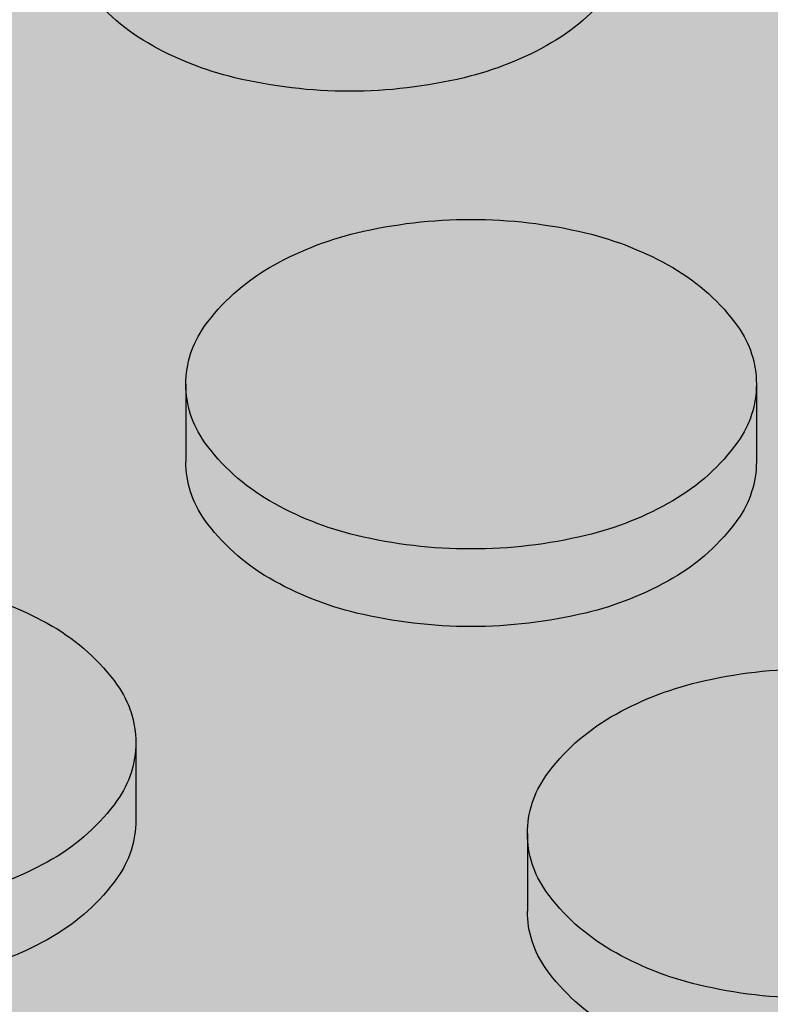
# Model space of a CAD drawing. Units: millimetres. Extents: x 0 to 13.7, y -11.8 to 5.4.
# Drawn here: x 4.3 to 4.4, y -9.3 to -9.2 of the extents above; entities that cross this region are included whole.
import ezdxf

# ---------------------------------------------------------------- set-up
doc = ezdxf.new("R2010")
doc.units = ezdxf.units.MM
doc.header["$MEASUREMENT"] = 0
doc.layers.add('Cotas', color=3, linetype='Continuous')

# ---------------------------------------------------------------- blocks, each defined once
blk = doc.blocks.new('boton2')
at = {"true_color": 0xadadad}
h = blk.add_hatch(color=253, dxfattribs=at)
h.dxf.hatch_style = 1
h.paths.add_polyline_path([(0.02199139510321402, 0.01522273214459346, 0.156851219690156), (0.02351688947965158, 0.01996596493927427, 0.1568512196856791), (0.02199139510321402, 0.02470919773418245, 0.1066170543510337), (0.01662895202480286, 0.02956669486593455, 0.07234108413651717), (0.009442681656310015, 0.03243005385706965, 0.0587518674972296), (-1.364242052659392e-12, 0.03354344741160276, 0.05875186751088256), (-0.00944268166040274, 0.0324300538566149, 0.07234108410634704), (-0.01662895202662185, 0.0295666948663893, 0.1066170543462164), (-0.02199139510548775, 0.02470919773531932, 0.1568512197281599), (-0.02351688948192532, 0.01996596493927427, 0.156851219732606), (-0.02199139510503301, 0.0152227321434566, 0.1066170543090607), (-0.01662895202889558, 0.01036523501375086, 0.07234108411402672), (-0.00944268166222173, 0.007501876022615761, 0.05875186752023033), (-1.364242052659392e-12, 0.006388482466718415, 0.05875186750684502), (0.009442681657674257, 0.00750187602193364, 0.0723410841441908), (0.01662895202707659, 0.01036523501420561, 0.106617054313587)])
h = blk.add_hatch(color=256)
h.dxf.hatch_style = 1
h.set_gradient(color1=(173, 173, 173), color2=(110, 110, 110), tint=1)
edge = h.paths.add_edge_path()
edge.add_arc((0.008049589978782024, 0.0188366435017997), 0.01715872408854566, 299.9999999874526, 324.3428701781842)
edge.add_arc((0.01538005501424777, 0.01357748247210111), 0.008136834465293724, 324.3428701815808, 360.0000000016011)
edge.add_line((0.02351688947965158, 0.01357748247232848), (0.02351688947965158, 0.01717003319913601))
edge.add_line((0.02351688947965158, 0.01717003319913601), (0.02351688947965158, 0.01996596493927427))
edge.add_arc((0.01538005501561202, 0.01996596493881952), 0.008136834464039566, -35.65712983295589, 3.2022171581047587e-09, ccw=False)
edge.add_arc((0.008049589979236771, 0.02522512596874549), 0.01715872408800819, 300.00000001477054, 324.3428701724442, ccw=False)
edge.add_arc((0.003192259744992043, 0.03363826872032405), 0.02687338455367235, 283.4494755193423, 300.00000001292096, ccw=False)
edge.add_arc((-1.364242052659392e-12, 0.04698683230321876), 0.04059834983652586, 270, 283.44947551958774, ccw=False)
edge.add_arc((-4.547473508864641e-13, 0.04698683230208189), 0.04059834983536348, 256.5505244760701, 269.9999999987164, ccw=False)
edge.add_arc((-0.003192259747720527, 0.03363826872146092), 0.02687338455456482, 239.99999999045508, 256.55052447711137, ccw=False)
edge.add_arc((-0.008049589981965255, 0.02522512596851811), 0.0171587240877602, 215.6571298317938, 239.9999999882392, ccw=False)
edge.add_arc((-0.01538005501697626, 0.01996596493881952), 0.008136834465008652, 179.9999999983989, 215.6571298375937, ccw=False)
edge.add_line((-0.02351688948192532, 0.0199659649390469), (-0.02351688948192532, 0.01357748247232848))
edge.add_arc((-0.01538005501652151, 0.01357748247187374), 0.008136834465403808, 179.9999999967979, 215.6571298241885)
edge.add_arc((-0.008049589980601013, 0.01883664350157233), 0.01715872408885158, 215.6571298236665, 240.0000000133066)
edge.add_arc((-0.003192259750903759, 0.027249786255652), 0.02687338455448608, 240.0000000160692, 256.5505244621777)
edge.add_arc((-4.547473508864641e-13, 0.04059834983399924), 0.04059834983395894, 256.5505244610695, 269.9999999987164)
edge.add_arc((-2.273736754432321e-12, 0.04059834983740984), 0.04059834983740984, 270.0000000012836, 283.4494755357892)
edge.add_arc((0.003192259747720527, 0.02724978625292351), 0.02687338455218047, 283.4494755370639, 299.9999999900855)

msp = doc.modelspace()

# ---------------------------------------------------------------- hatches: boundary and pattern name
h = msp.add_hatch(color=253)
h.dxf.hatch_style = 1
h.paths.add_polyline_path([(4.546697428880286, -9.202195329494977, -0.1568512196577244), (4.548222923256269, -9.197452096700978, -0.1066170544083488), (4.553585366337408, -9.192594599566952, -0.07234108405230978), (4.560771636697716, -9.189731240578773, -0.03139827330266395), (4.565790357970961, -9.188859604040523), (4.50439195704859, -9.153411220739805), (4.50439195704859, -9.157003771467295, -0.1568512196608187), (4.502866462672607, -9.161747004261294, -0.1066170544473988), (4.497504019589194, -9.166604501396684, -0.07234108398545307), (4.490317749235707, -9.169467860381907, -0.058751867560492), (4.480875067568029, -9.170581253939169, -0.0587518675576882), (4.47143238590035, -9.169467860381907, -0.07234108400817821), (4.46424611554459, -9.166604501395774, -0.1066170544084604), (4.458883672462996, -9.161747004261976, -0.1568512196814075), (4.457358178086558, -9.157003771467295), (4.457358178086558, -9.150615289000122, -0.1568512196815078), (4.458883672462996, -9.145872056205441, -0.1066170543508117), (4.464246115541407, -9.141014559073689, -0.0723410841228516), (4.471432385908535, -9.138151200082781, -0.0313982732711131), (4.476451107177233, -9.137279563545896), (4.418968867682104, -9.10409217709978), (4.105989327803506, -9.284790998699442), (4.47519732064449, -9.497953332752992), (4.79064117322843, -9.318677282757086), (4.772409709428864, -9.308151342224598), (4.772409709428864, -9.311743892951405, -0.156851219652227), (4.770884215053336, -9.316487125744949, -0.1066170544578404), (4.765521771969013, -9.321344622881021, -0.07234108396585134), (4.758335501617346, -9.32420798186579, -0.05875186757215681), (4.748892819947848, -9.325321375423734, -0.05875186758554332), (4.739450138276986, -9.324207981865335, -0.07234108393568725), (4.732263867927593, -9.321344622881703, -0.1066170544534415), (4.72690142484327, -9.316487125745859, -0.1568512196905634), (4.725375930467287, -9.311743892951405), (4.725375930467287, -9.30535541048355, -0.1568512197015804), (4.726901424843724, -9.300612177688414, -0.1066170543462177), (4.73226386792259, -9.295754680557344, -0.07234108410634402), (4.739450138288809, -9.292891321567119, -0.03139827327709659), (4.744468859557507, -9.292019685030006), (4.683070458635591, -9.25657130172997), (4.683070458635591, -9.260163852456778, -0.1568512196841298), (4.681544964259608, -9.264907085251004, -0.1066170543436889), (4.676182521180742, -9.269764582382983, -0.07234108410740457), (4.668996250815887, -9.272627941373209, -0.05875186752023019), (4.65955356915412, -9.273741334929106, -0.05875186754705426), (4.65011088748917, -9.2726279413723, -0.07234108402851501), (4.642924617130681, -9.26976458238503, -0.1066170543936446), (4.637562174049542, -9.264907085251686, -0.1568512196836761), (4.636036679673559, -9.26016385245746), (4.636036679673559, -9.253775369988695, -0.1568512196724323), (4.637562174049542, -9.249032137194924, -0.1066170544530837), (4.642924617133865, -9.244174640059079, -0.07234108395310952), (4.650110887485077, -9.241311281074992, -0.03139827334280079), (4.655129608764234, -9.240439644535378), (4.593731207841408, -9.204991261235115), (4.593731207841408, -9.208583811962605, -0.1568512197160241), (4.592205713464516, -9.213327044758422, -0.1066170543406868), (4.586843270386105, -9.218184541889038, -0.072341084067014), (4.579657000023978, -9.221047900877899, -0.05875186753544161), (4.570214318360847, -9.222161294434024, -0.05875186753538892), (4.560771636697716, -9.221047900877899, -0.07234108404811616), (4.553585366337408, -9.218184541889947, -0.1066170543998314), (4.548222923256724, -9.213327044756603, -0.156851219675425), (4.546697428880286, -9.208583811961923)])
h.paths.add_polyline_path([(4.42027749264718, -9.199002151775154, -0.07234108399668684), (4.41309122229142, -9.196138792790158, -0.1066170545242647), (4.407728779204824, -9.191281295651358, -0.1568512196088759), (4.406203284829751, -9.186538062858268), (4.406203284829751, -9.180149580393142, -0.1568512196316696), (4.407728779205279, -9.17540634759937, -0.1066170544234125), (4.413091222286418, -9.170548850464662, -0.07234108409398973), (4.420277492651273, -9.167685491475119, -0.05875186750913595), (4.429720174310312, -9.166572097919904, -0.05875186746860557), (4.439162855964348, -9.167685491473527, -0.07234108424034107), (4.44634912634239, -9.17054885046921, -0.1066170542605763), (4.451711569415799, -9.175406347597779, -0.1568512196931281), (4.453237063792237, -9.180149580392914), (4.453237063792237, -9.186538062858268, -0.1568512196705119), (4.451711569416254, -9.19128129565295, -0.1066170543610084), (4.446349126336933, -9.19613879278561, -0.07234108408733031), (4.439162855974352, -9.199002151775382, -0.05875186753186828), (4.429720174310312, -9.200115545331734, -0.05875186753532542)], flags=16)
h.paths.add_polyline_path([(4.402082170534975, -9.209683871784797), (4.402082170534975, -9.216072354250606, -0.1568512196407464), (4.400556676159447, -9.220815587044605, -0.1066170544328945), (4.395194233076943, -9.225673084179768, -0.0723410840302127), (4.388007962719364, -9.22853644316681, -0.05875186754530729), (4.378565281053959, -9.229649836723844, -0.05875186756938046), (4.369122599384916, -9.2285364431659, -0.07234108395548605), (4.361936329033703, -9.225673084181814, -0.106617054502663), (4.356573885948016, -9.220815587043923, -0.1568512196202227), (4.355048391572943, -9.216072354250606), (4.355048391572943, -9.209683871785252, -0.1568512196348976), (4.356573885948471, -9.20494063899148, -0.1066170544775206), (4.361936329032794, -9.200083141854954, -0.07234108394793584), (4.369122599383097, -9.19721978287064, -0.05875186758161683), (4.378565281053959, -9.196106389312014, -0.05875186755727595), (4.388007962721638, -9.19721978286973, -0.07234108402266898), (4.395194233078307, -9.200083141857, -0.1066170544081715), (4.400556676158992, -9.204940638990799, -0.1568512196409476)], flags=16)
h.paths.add_polyline_path([(4.435889079736732, -9.212421979067791, -0.1066170544863956), (4.44125152282151, -9.207564481930355, -0.07234108402297929), (4.448437793179544, -9.204701122943995, -0.05875186753320884), (4.457880474842675, -9.20358772938787, -0.05875186750886807), (4.467323156502623, -9.204701122943085, -0.07234108413517042), (4.474509426870661, -9.207564481934448, -0.1066170543189656), (4.479871869947708, -9.212421979065063, -0.1568512196986261), (4.481397364324145, -9.217165211859971), (4.481397364324145, -9.223553694327371, -0.156851219701931), (4.479871869947708, -9.228296927122507, -0.1066170543539111), (4.474509426868387, -9.23315442425426, -0.0723410840529082), (4.467323156508535, -9.236017783242438, -0.05875186754705361), (4.457880474842675, -9.237131176799245, -0.05875186757112701), (4.448437793173632, -9.236017783241529, -0.07234108394072242), (4.441251522823784, -9.233154424258352, -0.1066170545217614), (4.435889079736732, -9.228296927119779, -0.1568512196202228), (4.434363585361659, -9.223553694326462), (4.434363585361659, -9.217165211860653, -0.1568512196170954)], flags=16)
h.paths.add_polyline_path([(4.416168263248998, -9.234235414336105, -0.07234108407717978), (4.423354533612034, -9.237098773325421, -0.1066170543589721), (4.428716976691355, -9.241956270457855, -0.1568512196840514), (4.430242471067338, -9.246699503252081), (4.430242471067338, -9.253087985719255, -0.1568512197246238), (4.428716976690446, -9.257831218515072, -0.1066170542686341), (4.423354533615672, -9.262688715643186, -0.07234108412318656), (4.416168263248998, -9.265552074635231, -0.0587518675319221), (4.406725581585867, -9.266665468191583, -0.05875186755874631), (4.397282899919553, -9.265552074634094, -0.07234108402556673), (4.390096629561064, -9.262688715646142, -0.1066170543775378), (4.384734186481744, -9.257831218513935, -0.1568512196835437), (4.383208692105306, -9.253087985719255), (4.383208692105306, -9.246699503252081, -0.1568512196431496), (4.384734186480834, -9.241956270458765, -0.1066170544674546), (4.390096629565157, -9.237098773322465, -0.072341083979556), (4.397282899919098, -9.234235414337014, -0.05875186756106381), (4.406725581585867, -9.233122020779753, -0.058751867533973)], flags=16)
h.paths.add_polyline_path([(4.385170176071476, -9.18157438376145, -0.07234108401190088), (4.377983905714807, -9.18443774274781, -0.05875186754710703), (4.368541224049856, -9.185551136304618, -0.05875186754705409), (4.359098542384906, -9.18443774274781, -0.07234108404919139), (4.351912272024599, -9.181574383759404, -0.1066170543805106), (4.346549828944823, -9.176716886626515, -0.1568512196759087), (4.345024334568386, -9.171973653831607), (4.345024334568386, -9.165585171366253, -0.1568512196614347), (4.346549828944369, -9.1608419385718, -0.1066170544049418), (4.351912272025508, -9.155984441437774, -0.07234108405627425), (4.359098542386725, -9.153121082449367, -0.05875186753595976), (4.368541224049856, -9.152007688893242, -0.05875186753574576), (4.377983905712988, -9.153121082449367, -0.07234108401898869), (4.385170176070567, -9.155984441435727, -0.1066170544834331), (4.390532619155344, -9.160841938572936, -0.1568512196201134), (4.392058113530418, -9.165585171366025), (4.392058113530418, -9.171973653831607, -0.1568512196347641), (4.390532619154889, -9.176716886625378, -0.1066170544585818)], flags=16)
h.paths.add_polyline_path([(4.419696117306664, -9.156016844912507, -0.05875186754430315), (4.410253435641714, -9.154903451355928, -0.07234108402428707), (4.40306716528368, -9.152040092368885, -0.1066170544214329), (4.397704722201631, -9.147182595234405, -0.1568512196823122), (4.396179227825648, -9.142439362439497), (4.396179227825648, -9.136050879973006, -0.1568512196755262), (4.397704722202086, -9.131307647178325, -0.1066170544185727), (4.40306716528368, -9.126450150044299, -0.07234108398431972), (4.410253435637621, -9.12358679105862, -0.05875186756995171), (4.419696117306664, -9.122473397500677, -0.05875186757248838), (4.429138798975707, -9.12358679105862, -0.07234108396160047), (4.436325069327374, -9.12645015004339, -0.1066170544777434), (4.441687512411697, -9.131307647179916, -0.1568512196346872), (4.443213006787225, -9.136050879973688), (4.443213006787225, -9.14243936243927, -0.1568512196234172), (4.441687512412152, -9.147182595232813, -0.1066170544801839), (4.436325069327374, -9.152040092369795, -0.07234108400156207), (4.429138798971614, -9.1549034513557, -0.0587518675471072)], flags=16)
h.paths.add_polyline_path([(4.45127557982061, -9.251663182352992, -0.07234108409150697), (4.458461850184555, -9.248799823362994, -0.05875186753143578), (4.467904531848141, -9.247686429806869, -0.05875186754741106), (4.477347213513092, -9.248799823363676, -0.07234108400133381), (4.484533483868852, -9.251663182349581, -0.1066170544866201), (4.489895926953629, -9.256520679487018, -0.1568512196168857), (4.491421421328702, -9.26126391227988), (4.491421421328702, -9.267652394745461, -0.1568512195991595), (4.489895926954084, -9.272395627537641, -0.1066170545145301), (4.484533483867942, -9.277253124676214, -0.07234108400887854), (4.477347213511273, -9.28011648366212, -0.05875186753544143), (4.467904531848141, -9.281229877218244, -0.05875186751919892), (4.458461850186829, -9.280116483662802, -0.07234108409905916), (4.451275579821974, -9.277253124672804, -0.1066170543226642), (4.445913136744018, -9.272395627542416, -0.1568512197757787), (4.444387642367126, -9.267652394745916), (4.444387642367126, -9.261263912277833, -0.1568512197389811), (4.445913136744473, -9.256520679482016, -0.1066170542943376)], flags=16)
h.paths.add_polyline_path([(4.485518478618467, -9.194019402934124), (4.485518478618467, -9.187630920468543, -0.156851219623077), (4.48704397299354, -9.182887687675453, -0.106617054475928), (4.492406416078317, -9.178030190538244, -0.07234108400296813), (4.499592686433623, -9.175166831552339, -0.05875186755034922), (4.509035368099028, -9.174053437995532, -0.05875186752050671), (4.518478049761249, -9.17516683155143, -0.07234108410475691), (4.525664320125649, -9.178030190541428, -0.1066170543674446), (4.53102676320497, -9.182887687674544, -0.156851219663979), (4.532552257580953, -9.187630920468315), (4.532552257580953, -9.194019402934124, -0.1568512197045515), (4.531026763204061, -9.198762635729715, -0.1066170542389107), (4.525664320132016, -9.203620132857147, -0.07234108426856196), (4.518478049751245, -9.206483491853966, -0.05875186745663643), (4.509035368099028, -9.207596885406907, -0.05875186748621169), (4.499592686443627, -9.206483491852829, -0.07234108416677854), (4.492406416071951, -9.20362013286033, -0.1066170543478148), (4.487043972994449, -9.198762635728578, -0.15685121966347)], flags=16)
h.paths.add_polyline_path([(4.416749638591334, -9.27722072119898, -0.05875186753672324), (4.426192320254465, -9.278334114755332, -0.07234108404589674), (4.433378590614318, -9.281197473743283, -0.1066170544322668), (4.438741033696367, -9.286054970878446, -0.1568512196374413), (4.440266528071895, -9.29079820367199), (4.440266528071895, -9.297186686137572, -0.1568512196553199), (4.438741033695912, -9.301929918932025, -0.1066170543851305), (4.433378590616591, -9.306787416065141, -0.07234108408888107), (4.426192320252646, -9.309650775054912, -0.0587518675230078), (4.416749638591334, -9.31076416861081, -0.05875186749332563), (4.40730695693366, -9.309650775056049, -0.07234108420905841), (4.4001206865588, -9.306787416061049, -0.1066170542176744), (4.394758243486756, -9.301929918934526, -0.1568512197370931), (4.393232749109409, -9.297186686138254), (4.393232749109409, -9.290798203671308, -0.1568512197193921), (4.394758243486301, -9.286054970875718, -0.1066170542643891), (4.400120686561074, -9.281197473747149, -0.07234108416606881), (4.407306956931386, -9.278334114754195, -0.05875186750730893)], flags=16)
h.paths.add_polyline_path([(4.350927277278167, -9.23921816317577), (4.350927277278167, -9.245606645644308, -0.1568512197187758), (4.349401782901275, -9.250349878439671, -0.1066170543334064), (4.344039339822864, -9.255207375570286, -0.07234108403767425), (4.336853069464375, -9.258070734558466, -0.05875186755874568), (4.327410387797151, -9.259184128115955, -0.05875186757213119), (4.317967706128108, -9.25807073455801, -0.07234108397005228), (4.310781435775532, -9.255207375572787, -0.1066170544469021), (4.305418992692118, -9.250349878437625, -0.1568512196576232), (4.30389349831659, -9.245606645643626), (4.30389349831659, -9.239218163176453, -0.1568512196755257), (4.305418992693028, -9.234474930381772, -0.106617054437671), (4.310781435775986, -9.229617433247064, -0.07234108394773918), (4.317967706125835, -9.22675407426275, -0.05875186758611399), (4.327410387797151, -9.225640680704352, -0.05875186757246147), (4.336853069466649, -9.226754074262296, -0.07234108401536718), (4.344039339822864, -9.229617433249565, -0.1066170543245939), (4.34940178290082, -9.234474930379498, -0.1568512197364992)], flags=16)
h.paths.add_polyline_path([(4.377562083433638, -9.271490561849284, -0.1568512196867966), (4.379087577810076, -9.276233794643737), (4.379087577810076, -9.282622277111592, -0.156851219705107), (4.377562083433638, -9.2873655099065, -0.106617054424579), (4.372199640350679, -9.292223007040981, -0.07234108396626664), (4.365013369998103, -9.295086366025977, -0.05875186757395868), (4.355570688329514, -9.296199759583693, -0.05875186756046585), (4.34612800666229, -9.295086366026432, -0.07234108399609808), (4.33894173630744, -9.292223007040526, -0.1066170544095555), (4.333579293225391, -9.2873655099065, -0.1568512196869057), (4.332053798848953, -9.282622277112047), (4.332053798848953, -9.276233794643737, -0.1568512196870063), (4.333579293225391, -9.271490561849284, -0.1066170544091997), (4.33894173630744, -9.266633064715485, -0.07234108397821008), (4.346128006660471, -9.263769705729807, -0.05875186757270215), (4.355570688329514, -9.262656312171863, -0.05875186758592726), (4.365013369999922, -9.263769705730262, -0.07234108394838566), (4.372199640350679, -9.266633064714803, -0.1066170544246421)], flags=16)
h.paths.add_polyline_path([(4.34090322027361, -9.201507945224172, -0.156851219683199), (4.339377725897172, -9.20625117801908, -0.1066170543996341), (4.334015282816488, -9.211108675152424, -0.07234108403062961), (4.326829012457999, -9.213972034139921, -0.05875186754710755), (4.317386330793049, -9.215085427696728, -0.05875186753361516), (4.307943649129918, -9.213972034140376, -0.07234108407918849), (4.300757378766882, -9.21110867515106, -0.106617054345478), (4.295394935688471, -9.206251178019762, -0.1568512196959816), (4.293869441312033, -9.2015079452244), (4.293869441312033, -9.195119462757454, -0.1568512196523594), (4.295394935687561, -9.19037622996391, -0.1066170544576788), (4.300757378771884, -9.185518732827838, -0.07234108398310576), (4.30794364912537, -9.182655373842614, -0.05875186756100988), (4.317386330793049, -9.181541980285353, -0.05875186757423501), (4.326829012462092, -9.182655373843069, -0.07234108393455164), (4.334015282811485, -9.185518732826246, -0.1066170545122557), (4.339377725898537, -9.190376229964592, -0.1568512196315936), (4.34090322027361, -9.195119462757454)], flags=16)
h.paths.add_polyline_path([(4.497068029998097, -9.226986388095817, -0.1066170545671003), (4.502430473086967, -9.22212889095497, -0.07234108391807147), (4.509616743435451, -9.219265531972475, -0.05875186757447525), (4.519059425104039, -9.218152138414759, -0.05875186754738446), (4.528502106769444, -9.219265531971566, -0.0723410840156951), (4.535688377126114, -9.222128890957926, -0.1066170544189921), (4.541050820208618, -9.226986388092634, -0.1568512196722216), (4.542576314584601, -9.231729620886405), (4.542576314584601, -9.238118103354715, -0.156851219727368), (4.541050820207253, -9.24286133615076, -0.1066170542656711), (4.53568837713339, -9.24771883327842, -0.07234108415452947), (4.528502106763078, -9.250582192271374, -0.05875186750684481), (4.519059425104039, -9.251695585826589, -0.05875186753366897), (4.509616743441818, -9.250582192270237, -0.07234108405691025), (4.502430473080146, -9.247718833281603, -0.1066170544142003), (4.497068029999006, -9.242861336147577, -0.1568512196461429), (4.495542535623478, -9.23811810335335), (4.495542535623478, -9.231729620887997, -0.1568512195911759)], flags=16)
h.paths.add_polyline_path([(4.479435880352518, -9.288678813821413, -0.07234108415465663), (4.486622150721921, -9.285815454829368, -0.05875186749564345), (4.49606483238005, -9.284702061274835, -0.05875186753574572), (4.505507514043181, -9.28581545483096, -0.07234108404610862), (4.512693784403488, -9.288678813818684, -0.1066170543966985), (4.518056227484628, -9.293536310952256, -0.1568512196803413), (4.519581721860611, -9.298279543746254), (4.519581721860611, -9.304668026214564, -0.1568512196982192), (4.518056227484173, -9.309411259009472, -0.1066170543877604), (4.512693784403034, -9.314268756142134, -0.07234108397129295), (4.505507514050912, -9.317132115127812, -0.05875186758384986), (4.49606483238005, -9.318245508686438, -0.05875186754348), (4.48662215071419, -9.317132115129404, -0.07234108407984671), (4.479435880352518, -9.314268756139633, -0.1066170543427908), (4.474073437274107, -9.309411259007653, -0.1568512196786629), (4.472547942898125, -9.3046680262132), (4.472547942898125, -9.298279543747618, -0.1568512196609614), (4.474073437273653, -9.293536310953847, -0.1066170543513089)], flags=16)
h.paths.add_polyline_path([(4.444909939122788, -9.314236352666946, -0.05875186750889515), (4.454352620782281, -9.31534974622216, -0.07234108412920107), (4.461538891149864, -9.318213105213296, -0.1066170543294317), (4.466901334227366, -9.323070602344139, -0.1568512196926445), (4.468426828603803, -9.327813835139047), (4.468426828603803, -9.334202317605993, -0.1568512196489988), (4.466901334228275, -9.338945550399309, -0.1066170544419268), (4.461538891144862, -9.343803047535154, -0.07234108401592239), (4.454352620788192, -9.346666406521514, -0.05875186754708134), (4.444909939122788, -9.347779800078321, -0.05875186753633926), (4.435467257459202, -9.346666406521969, -0.07234108406031883), (4.428280987098439, -9.343803047533562, -0.106617054387771), (4.422918544017755, -9.338945550399764, -0.1568512196695858), (4.421393049641772, -9.334202317605993), (4.421393049641772, -9.327813835139047, -0.1568512197134102), (4.422918544018664, -9.323070602343684, -0.1066170542748564), (4.428280987093437, -9.318213105214888, -0.07234108417358964), (4.435467257465113, -9.315349746221706, -0.05875186749842184)], flags=16)
h.paths.add_polyline_path([(4.38222369735842, -9.310731765136303, -0.1066170543933532), (4.387586140439105, -9.315589262269647, -0.1568512196575144), (4.389111634814633, -9.320332495063646), (4.389111634814633, -9.326720977530819, -0.1568512196835117), (4.387586140438195, -9.3314642103255, -0.1066170543469024), (4.382223697360693, -9.336321707456797, -0.07234108410338287), (4.375037426995384, -9.339185066447023, -0.0587518675202564), (4.365594745334072, -9.34029846000292, -0.05875186752020324), (4.356152063672759, -9.33918506644725, -0.07234108412194447), (4.348965793306085, -9.33632170745566, -0.1066170543079648), (4.343603350229948, -9.331464210325954, -0.1568512197041005), (4.342077855853056, -9.326720977530819), (4.342077855853056, -9.320332495063646, -0.1568512196782805), (4.343603350229039, -9.315589262269192, -0.1066170543539978), (4.348965793307904, -9.310731765137213, -0.0723410841010344), (4.356152063672759, -9.307868406146987, -0.05875186752077433), (4.365594745334072, -9.30675501259109, -0.05875186752056039), (4.375037426995384, -9.307868406146987, -0.0723410840824794)], flags=16)
h.paths.add_polyline_path([(4.525228330531824, -9.264002019559918, -0.106617054294893), (4.530590773607052, -9.259144522430212, -0.07234108417378617), (4.537777043978728, -9.25628116343703, -0.05875186749392447), (4.547219725636403, -9.25516776988227, -0.05875186751783645), (4.55666240729726, -9.25628116343794, -0.07234108409939999), (4.56384867766257, -9.259144522428393, -0.1066170543646888), (4.569211120741436, -9.264002019560373, -0.1568512196720902), (4.570736615117418, -9.268745252354826), (4.570736615117418, -9.275133734821317, -0.1568512196758244), (4.569211120741436, -9.27987696761577, -0.1066170544276083), (4.563848677659387, -9.284734464750478, -0.072341084024456), (4.556662407301353, -9.28759782373752, -0.05875186754435534), (4.547219725636403, -9.2887112172941, -0.05875186752017636), (4.537777043974636, -9.28759782373843, -0.07234108409884737), (4.530590773610236, -9.284734464748432, -0.1066170543582323), (4.52522833053137, -9.279876967616225, -0.1568512196781788), (4.523702836155387, -9.275133734821772), (4.523702836155387, -9.268745252354826, -0.1568512196928553)], flags=16)
h.paths.add_polyline_path([(4.289748327016802, -9.224653754149564), (4.289748327016802, -9.231042236616737, -0.156851219657591), (4.28822283264082, -9.235785469410736, -0.1066170544467062), (4.282860389557861, -9.240642966545899, -0.07234108398787432), (4.275674119203465, -9.243506325531577, -0.0587518675605186), (4.266231437536241, -9.244619719088838, -0.05875186753358846), (4.256788755872655, -9.243506325532486, -0.07234108408515948), (4.249602485509619, -9.240642966542943, -0.1066170543381948), (4.244240042431208, -9.235785469411645, -0.1568512196987349), (4.242714548054771, -9.231042236616737), (4.242714548054771, -9.224653754149564, -0.1568512197020636), (4.244240042431208, -9.219910521354429, -0.1066170543346531), (4.249602485509619, -9.215053024223359, -0.07234108404961717), (4.256788755868563, -9.212189665234725, -0.05875186755749002), (4.266231437536241, -9.211076271677008, -0.05875186758415379), (4.275674119207103, -9.212189665235634, -0.07234108395233747), (4.282860389557861, -9.215053024220403, -0.1066170544435825), (4.28822283264082, -9.219910521355565, -0.156851219660748)], flags=16)
h.paths.add_polyline_path([(4.32640719017683, -9.301024853240712, -0.15685121969814), (4.327932684553268, -9.30576808603562), (4.327932684553268, -9.312156568504385, -0.1568512197014473), (4.32640719017683, -9.31689980129952, -0.1066170543845733), (4.321044747095691, -9.321757298431955, -0.07234108400660191), (4.313858476739931, -9.324620657418542, -0.05875186756051951), (4.304415795072707, -9.325734050975804, -0.05875186756046585), (4.294973113405483, -9.324620657418542, -0.0723410840064361), (4.287786843049723, -9.321757298431955, -0.106617054384768), (4.282424399968583, -9.31689980129952, -0.1568512197014812), (4.280898905592146, -9.312156568504385), (4.280898905592146, -9.30576808603562, -0.1568512196983527), (4.282424399968583, -9.301024853240712, -0.1066170543875998), (4.287786843049723, -9.29616735610805, -0.07234108400620043), (4.294973113405483, -9.293303997121463, -0.05875186756103774), (4.304415795072707, -9.292190603564201, -0.05875186756082325), (4.313858476739931, -9.293303997121463, -0.07234108400637486), (4.321044747095691, -9.29616735610805, -0.1066170543878232)], flags=16)
h.paths.add_polyline_path([(4.299772384021814, -9.26875245456879), (4.299772384021814, -9.275140937035736, -0.1568512196873568), (4.298246889645377, -9.279884169830417, -0.1066170543939172), (4.292884446564237, -9.284741666963988, -0.07234108399491815), (4.285698176209841, -9.287605025950121, -0.05875186757215824), (4.276255494540344, -9.288718419508065, -0.05875186759898197), (4.266812812867663, -9.287605025948984, -0.07234108391602824), (4.259626542520088, -9.284741666966035, -0.1066170544438736), (4.25426409943622, -9.279884169830872, -0.1568512196869052), (4.252738605059783, -9.275140937036419), (4.252738605059783, -9.268752454568109, -0.1568512197161546), (4.254264099436675, -9.264009221772291, -0.1066170543175525), (4.259626542513722, -9.259151724642585, -0.07234108415441214), (4.266812812885398, -9.25628836565054, -0.05875186748757968), (4.276255494540344, -9.255174972096917, -0.05875186746048712), (4.285698176192106, -9.256288365649631, -0.07234108423331015), (4.292884446570604, -9.259151724644632, -0.1066170542680157), (4.298246889644922, -9.264009221772973, -0.1568512197164285)], flags=16)
h.paths.add_polyline_path([(4.403197727526837, -9.344884037614726, -0.07234108408047427), (4.410383997890783, -9.347747396604042, -0.1066170543837883), (4.415746440970558, -9.352604893736704, -0.1568512196720888), (4.417271935346541, -9.357348126531157), (4.417271935346541, -9.363736608998103, -0.1568512196575907), (4.415746440970558, -9.368479841792102, -0.1066170544085103), (4.410383997889419, -9.373337338926127, -0.07234108407036317), (4.403197727526837, -9.376200697914761, -0.05875186752203034), (4.39375504586598, -9.377314091470431, -0.05875186751922591), (4.384312364205122, -9.376200697914989, -0.07234108407435877), (4.377126093842087, -9.373337338926127, -0.1066170544087071), (4.371763650760492, -9.368479841792102, -0.1568512196576243), (4.370238156384964, -9.363736608998103), (4.370238156384964, -9.357348126531157, -0.1568512196722981), (4.371763650760947, -9.352604893736704, -0.1066170543835639), (4.377126093840722, -9.347747396604042, -0.07234108408446349), (4.384312364204668, -9.344884037614499, -0.0587518675197973), (4.39375504586598, -9.343770644059056, -0.05875186752233283)], flags=16)
h.paths.add_polyline_path([(4.489459937359349, -9.332777514238138, -0.07234108400304637), (4.496646207714655, -9.32991415525155, -0.05875186757169788), (4.506088889384152, -9.328800761693834, -0.0587518675607962), (4.515531571051831, -9.329914155251096, -0.07234108397488725), (4.522717841404408, -9.332777514235865, -0.1066170544920619), (4.528080284490095, -9.337635011373528, -0.1568512196260952), (4.529605778865168, -9.342378244166618), (4.529605778865168, -9.348766726632427, -0.1568512196375176), (4.52808028448964, -9.35350995942597, -0.1066170544131063), (4.5227178414085, -9.358367456560451, -0.07234108411801406), (4.515531571041826, -9.361230815550677, -0.05875186749692592), (4.506088889384152, -9.36234420910521, -0.05875186750756077), (4.496646207725114, -9.36123081555045, -0.07234108407328374), (4.489459937361623, -9.358367456562043, -0.1066170544676557), (4.48409749427821, -9.353509959425288, -0.1568512196169934), (4.482571999903136, -9.348766726632427), (4.482571999903136, -9.342378244166618, -0.1568512196057477), (4.484097494277755, -9.337635011373983, -0.1066170544313306)], flags=16)
h.paths.add_polyline_path([(4.540614830615702, -9.303243222847165, -0.07234108408667247), (4.547801100979648, -9.300379863857394, -0.05875186752080194), (4.557243782640505, -9.299266470301497, -0.05875186749370973), (4.566686464298179, -9.300379863856257, -0.07234108418429884), (4.573872734670765, -9.30324322285012, -0.1066170542933276), (4.579235177745538, -9.308100719979826, -0.1568512196839196), (4.580760672121976, -9.312843952774507), (4.580760672121976, -9.319232435240089, -0.1568512196580738), (4.579235177745993, -9.323975668034088, -0.1066170543587518), (4.573872734667582, -9.328833165166749, -0.07234108413143199), (4.566686464299998, -9.331696524158112, -0.05875186750681782), (4.557243782640505, -9.332809917713327, -0.05875186753364189), (4.547801100977829, -9.331696524156975, -0.07234108403381329), (4.540614830618431, -9.328833165169705, -0.1066170544676541), (4.535252387535017, -9.32397566803295, -0.1568512196169938), (4.533726893159944, -9.319232435240089), (4.533726893159944, -9.312843952774735, -0.1568512196430165), (4.535252387535472, -9.308100719980736, -0.1066170544018114)], flags=16)
h.paths.add_polyline_path([(4.454933996127345, -9.358335053085945, -0.05875186752056039), (4.464376677788657, -9.359448446641842, -0.07234108412188475), (4.471562948155331, -9.362311805633205, -0.1066170542912035), (4.476925391231013, -9.367169302762, -0.1568512197208367), (4.478450885607906, -9.371912535557364), (4.478450885607906, -9.378301018025446, -0.1568512196873042), (4.476925391231923, -9.383044250819673, -0.1066170544221137), (4.471562948149419, -9.38790174795438, -0.07234108401592433), (4.46437667779275, -9.39076510694074, -0.05875186754708017), (4.454933996127345, -9.391878500497548, -0.05875186754702713), (4.44549131446194, -9.39076510694074, -0.0723410839970275), (4.438305044107089, -9.38790174795529, -0.1066170544812564), (4.432942601021857, -9.383044250817854, -0.1568512196284757), (4.431417106646784, -9.378301018025219), (4.431417106646784, -9.371912535558046, -0.156851219680417), (4.432942601022766, -9.367169302763592, -0.1066170543499288), (4.438305044100723, -9.362311805632068, -0.07234108410298226), (4.445491314466032, -9.359448446641842, -0.0587518675207742)], flags=16)
h.paths.add_polyline_path([(4.576383223788632, -9.234467728166443, -0.1066170542875738), (4.581745666864315, -9.229610231037647, -0.07234108412567583), (4.588931937231443, -9.226746872046284, -0.05875186752252198), (4.59837461889321, -9.225633478490614, -0.05875186750886843), (4.607817300553158, -9.22674687204583, -0.0723410841371168), (4.615003570921196, -9.229610231037192, -0.106617054291898), (4.620366013996879, -9.234467728165988, -0.156851219724064), (4.621891508373771, -9.239210960961579), (4.621891508373771, -9.245599443429207, -0.1568512197201119), (4.620366013997788, -9.25034267622457, -0.106617054363009), (4.615003570918468, -9.255200173356776, -0.07234108410633198), (4.607817300553158, -9.258063532346547, -0.05875186750856396), (4.59837461889321, -9.259176925901762, -0.05875186752195007), (4.588931937231898, -9.258063532346092, -0.07234108409489579), (4.581745666867498, -9.255200173356322, -0.1066170543591044), (4.576383223787722, -9.250342676223887, -0.1568512196841605), (4.57485772941174, -9.245599443429661), (4.57485772941174, -9.23921096096226, -0.1568512197247543)], flags=16)
h.paths.add_polyline_path([(4.336431247182752, -9.345123553662667, -0.1568512196397132), (4.337956741557825, -9.349866786455756), (4.337956741557825, -9.35625526892293, -0.1568512196835113), (4.336431247181388, -9.36099850171761, -0.10661705436212), (4.331068804102976, -9.365855998849362, -0.07234108407338732), (4.32388253373994, -9.368719357838678, -0.05875186753369482), (4.314439852077264, -9.36983275139503, -0.05875186752020332), (4.304997170415952, -9.36871935783936, -0.07234108412194619), (4.297810900049278, -9.36585599884777, -0.1066170543079616), (4.29244845697314, -9.360998501718065, -0.1568512197041015), (4.290922962596248, -9.35625526892293), (4.290922962596248, -9.349866786455756, -0.1568512196604778), (4.292448456971776, -9.345123553662212, -0.1066170544010688), (4.297810900052916, -9.340266056528186, -0.07234108405827853), (4.304997170413678, -9.33740269753978, -0.05875186753418645), (4.314439852077264, -9.336289303983428, -0.05875186754741117), (4.323882533742214, -9.337402697540234, -0.07234108400972412), (4.331068804098884, -9.340266056526595, -0.1066170544556464)], flags=16)
h.paths.add_polyline_path([(4.359229104634885, -9.377281687997062, -0.106617054351032), (4.364591547713296, -9.382139185128814, -0.1568512196812983), (4.366117042089734, -9.386882417923495), (4.366117042089734, -9.39327090039044, -0.1568512196781464), (4.364591547713751, -9.398014133184894, -0.1066170543732557), (4.359229104633975, -9.402871630317556, -0.0723410840690183), (4.352042834271849, -9.405734989306417, -0.05875186753366778), (4.342600152608718, -9.40684838286277, -0.05875186754705401), (4.333157470943767, -9.405734989305962, -0.07234108402012368), (4.325971200586189, -9.402871630319147, -0.1066170544278047), (4.320608757503685, -9.39801413318444, -0.1568512196576242), (4.319083263128157, -9.39327090039044), (4.319083263128157, -9.386882417923495, -0.1568512196609518), (4.320608757504139, -9.382139185129496, -0.1066170544051653), (4.325971200585279, -9.37728168799547, -0.07234108408761736), (4.333157470949679, -9.374418329006382, -0.05875186751088213), (4.342600152608718, -9.373304935451394, -0.05875186749722985), (4.352042834266392, -9.374418329005927, -0.07234108413651784)], flags=16)
h.paths.add_polyline_path([(4.413221784531395, -9.388982738033953, -0.07234108415934314), (4.420408054901706, -9.391846097027361, -0.1066170541899361), (4.425770497972842, -9.39670359415161, -0.1568512197852474), (4.427295992351098, -9.401446826948792), (4.427295992351098, -9.407835309418239, -0.1568512197776365), (4.425770497973751, -9.412578542214966, -0.1066170542553608), (4.420408054898523, -9.417436039342398, -0.07234108408882334), (4.413221784535033, -9.420299398332851, -0.05875186754533268), (4.403779102870082, -9.421412791889885, -0.05875186754803139), (4.394336421205132, -9.420299398332851, -0.07234108404703295), (4.387150150845279, -9.417436039344445, -0.1066170543734502), (4.381787707765504, -9.412578542211783, -0.1568512196781808), (4.380262213389521, -9.40783530941733), (4.380262213389521, -9.401446826950156, -0.1568512197042007), (4.381787707766414, -9.39670359415502, -0.1066170543076079), (4.387150150842551, -9.391846097025315, -0.07234108411754855), (4.39433642120877, -9.388982738033953, -0.05875186752352526), (4.403779102870082, -9.387869344478055, -0.05875186752056059)], flags=16)
h.paths.add_polyline_path([(4.586407280792734, -9.278566428587489, -0.1066170544624583), (4.591769723877057, -9.273708931451644, -0.07234108395505681), (4.59895599422827, -9.27084557246733, -0.05875186757444863), (4.608398675897313, -9.269732178909614, -0.05875186756079631), (4.617841357564991, -9.270845572466875, -0.07234108400395414), (4.625027627920296, -9.273708931453008, -0.1066170544083274), (4.630390071001891, -9.278566428586807, -0.1568512196812998), (4.631915565378328, -9.283309661381487), (4.631915565378328, -9.289698143848888, -0.1568512196635726), (4.630390071002346, -9.29444137664266, -0.1066170544171394), (4.625027627920296, -9.29929887377714, -0.07234108400860896), (4.617841357564537, -9.302162232763727, -0.05875186755874482), (4.608398675897313, -9.303275626321216, -0.05875186757213127), (4.59895599422827, -9.302162232763273, -0.0723410839597139), (4.591769723877057, -9.299298873778731, -0.1066170544716901), (4.58640728079228, -9.294441376642204, -0.1568512196430477), (4.584881786416751, -9.289698143848888), (4.584881786416751, -9.283309661381487, -0.1568512196609473)], flags=16)
h.paths.add_polyline_path([(4.238593433759995, -9.254188045540992), (4.238593433759995, -9.26057652800953, -0.156851219730122), (4.237067939383103, -9.26531976080512, -0.1066170542392911), (4.231705496310148, -9.270177257932325, -0.07234108421057282), (4.22451922593438, -9.273040616927098, -0.05875186748174026), (4.215076544278979, -9.274154010481176, -0.05875186748443815), (4.205633862623579, -9.27304061692687, -0.07234108420624129), (4.198447592248264, -9.270177257932325, -0.1066170542593011), (4.193085149174856, -9.26531976080421, -0.1568512197100829), (4.191559654797963, -9.260576528008848), (4.191559654797963, -9.254188045541675, -0.1568512196907172), (4.193085149174401, -9.249444812746766, -0.1066170543753536), (4.198447592254631, -9.244587315614105, -0.07234108403800545), (4.205633862613119, -9.24172395662638, -0.05875186755032244), (4.215076544278979, -9.240610563069573, -0.05875186754735746), (4.224519225944839, -9.24172395662638, -0.07234108404234213), (4.231705496303782, -9.244587315614105, -0.1066170543557624), (4.237067939383103, -9.24944481274563, -0.1568512197105834)], flags=16)
h.paths.add_polyline_path([(4.275252296920932, -9.330559144634641, -0.1568512196575081), (4.27677779129646, -9.33530237742864), (4.27677779129646, -9.341690859895813, -0.1568512196494726), (4.275252296920932, -9.346434092689584, -0.1066170544689988), (4.269889853836155, -9.351291589825884, -0.07234108397511409), (4.262703583483578, -9.354154948810653, -0.05875186756049305), (4.253260901815899, -9.355268342367914, -0.05875186756043894), (4.243818220148221, -9.354154948810653, -0.0723410839562177), (4.236631949797463, -9.35129158982702, -0.1066170545281446), (4.231269506710412, -9.346434092687993, -0.1568512196088762), (4.229744012335338, -9.341690859894904), (4.229744012335338, -9.335302377429322, -0.1568512196170948), (4.231269506710412, -9.33055914463646, -0.1066170544520786), (4.236631949792915, -9.32570164750016, -0.07234108408123152), (4.243818220156406, -9.322838288511527, -0.05875186750910855), (4.253260901815899, -9.321724894956311, -0.05875186750889502), (4.262703583475393, -9.322838288511527, -0.07234108410013403), (4.269889853840247, -9.325701647501297, -0.1066170543933556)], flags=16)
h.paths.add_polyline_path([(4.517620237891713, -9.369793145706332, -0.0723410840801552), (4.524806508254294, -9.36692978671747, -0.05875186752074743), (4.534249189916061, -9.365816393161573, -0.05875186753397234), (4.543691871579192, -9.366929786717925, -0.07234108408751941), (4.550878141943137, -9.369793145707696, -0.1066170543111851), (4.556240585020184, -9.37465064283763, -0.1568512197219269), (4.557766079397076, -9.37939387563322), (4.557766079397076, -9.385782358101302, -0.1568512197365774), (4.556240585019729, -9.390525590897575, -0.1066170542481371), (4.55087814194632, -9.39538308802478, -0.07234108418057734), (4.54369187157328, -9.398246447018643, -0.05875186749517855), (4.534249189916061, -9.399359840573176, -0.05875186748168711), (4.52480650826066, -9.398246447019098, -0.07234108417294664), (4.517620237888529, -9.395383088026371, -0.1066170543311958), (4.512257794811937, -9.390525590895301, -0.1568512196754276), (4.5107323004355, -9.38578235810062), (4.5107323004355, -9.379393875633902, -0.1568512196609526), (4.512257794811482, -9.374650642839903, -0.1066170543933977)], flags=16)
h.paths.add_polyline_path([(4.248617490765007, -9.298286745960901), (4.248617490765007, -9.304675228427847, -0.1568512196813746), (4.247091996388569, -9.309418461222528, -0.1066170543357523), (4.241729553311067, -9.314275958353825, -0.07234108413143199), (4.234543282943484, -9.317139317345188, -0.05875186750681782), (4.225100601283991, -9.318252710900403, -0.05875186753364189), (4.215657919621314, -9.31713931734405, -0.07234108410873033), (4.208471649255095, -9.314275958352916, -0.1066170542881185), (4.203109206178958, -9.309418461223437, -0.1568512197225185), (4.201583711802066, -9.304675228427847), (4.201583711802066, -9.298286745960901, -0.1568512197339652), (4.203109206179413, -9.293543513164856, -0.1066170542852587), (4.208471649255095, -9.28868601603606, -0.07234108406876226), (4.215657919617222, -9.285822657046062, -0.05875186755929049), (4.225100601283991, -9.284709263488573, -0.05875186753219897), (4.234543282947577, -9.285822657044925, -0.07234108409147054), (4.241729553311067, -9.28868601603515, -0.1066170543333112), (4.247091996388569, -9.293543513165993, -0.1568512196926451)], flags=16)
h.paths.add_polyline_path([(4.473651614991574, -9.396464078111173, -0.05875186756100539), (4.483094296659253, -9.395350684553911, -0.05875186755010831), (4.492536978325113, -9.396464078110718, -0.07234108405690783), (4.499723248684965, -9.399327437099352, -0.1066170543198156), (4.505085691763377, -9.40418493422974, -0.1568512197279082), (4.506611186140269, -9.40892816702533), (4.506611186140269, -9.415316649493867, -0.1568512197539062), (4.505085691762922, -9.42005988229014, -0.1066170541969714), (4.499723248691332, -9.424917379415753, -0.07234108426044554), (4.492536978311016, -9.427780738412118, -0.05875186746116159), (4.483094296659253, -9.428894131965059, -0.05875186747179545), (4.473651615005672, -9.42778073841189, -0.07234108419698812), (4.466465344630812, -9.424917379418254, -0.1066170543104665), (4.461102901554675, -9.420059882288093, -0.1568512196927552), (4.459577407178237, -9.415316649493185), (4.459577407178237, -9.408928167026012, -0.1568512196669331), (4.46110290155422, -9.404184934231786, -0.1066170544328918), (4.466465344637179, -9.39932743709685, -0.0723410839934507)], flags=16)
h.paths.add_polyline_path([(4.568775131151703, -9.340258854311948, -0.07234108404479597), (4.575961401512011, -9.337395495324905, -0.05875186751879272), (4.585404083173323, -9.33628210176969, -0.05875186752408088), (4.594846764834635, -9.337395495325133, -0.07234108403664233), (4.602033035194033, -9.340258854311948, -0.1066170544834328), (4.607395478278811, -9.345116351449157, -0.1568512196201149), (4.608920972653884, -9.349859584242246), (4.608920972653884, -9.356248066708055, -0.1568512196169618), (4.607395478278811, -9.360991299500917, -0.1066170545056531), (4.602033035193124, -9.365848796639035, -0.07234108396914612), (4.594846764840547, -9.368712155623577, -0.05875186756051826), (4.585404083173323, -9.369825549180838, -0.05875186755496426), (4.575961401506099, -9.368712155623804, -0.07234108397730385), (4.568775131152613, -9.365848796639035, -0.1066170545058499), (4.563412688066926, -9.360991299500917, -0.156851219616993), (4.561887193691852, -9.356248066708055), (4.561887193691852, -9.349859584242473, -0.1568512196203249), (4.563412688066926, -9.345116351449157, -0.1066170544832103)], flags=16)
h.paths.add_polyline_path([(4.431939403401991, -9.424884975946021, -0.05875186750886813), (4.441382085061939, -9.425998369501237, -0.07234108415389948), (4.448568355431341, -9.428861728493509, -0.1066170542798317), (4.453930798507024, -9.433719225622532, -0.1568512197191815), (4.455456292883916, -9.438462458418122), (4.455456292883916, -9.444850940885296, -0.1568512197014573), (4.453930798507479, -9.449594173679976, -0.1066170543077411), (4.448568355430432, -9.454451670810364, -0.07234108414378873), (4.441382085061939, -9.457315029802182, -0.05875186750856466), (4.431939403401991, -9.458428423357397, -0.05875186754882763), (4.422496721737041, -9.457315029800817, -0.07234108399744324), (4.415310451381281, -9.454451670814912, -0.1066170544709967), (4.409948008296503, -9.449594173678385, -0.1568512196398217), (4.40842251392143, -9.444850940885296), (4.40842251392143, -9.438462458418122, -0.1568512196577237), (4.409948008297413, -9.433719225624124, -0.1066170544426671), (4.415310451380371, -9.428861728488961, -0.07234108400754703), (4.422496721737041, -9.4259983695026, -0.05875186754939963)], flags=16)
h.paths.add_polyline_path([(4.614567581323733, -9.315582060057729, -0.1066170545166264), (4.61993002441033, -9.3107245629187, -0.07234108396437783), (4.627116294761997, -9.307861203934614, -0.0587518675610098), (4.636558976429676, -9.306747810377352, -0.05875186757148419), (4.646001658098719, -9.307861203935069, -0.07234108391998582), (4.653187928446748, -9.310724562917109, -0.1066170545712034), (4.658550371536073, -9.315582060058183, -0.1568512195909631), (4.660075865910692, -9.320325292850136), (4.660075865910692, -9.326713775315945, -0.1568512196169613), (4.658550371535618, -9.331457008108806, -0.1066170545056531), (4.653187928449931, -9.336314505246925, -0.07234108397330945), (4.6460016580969, -9.339177864231466, -0.05875186755776735), (4.636558976429676, -9.340291257788728, -0.05875186754702728), (4.627116294764271, -9.339177864231921, -0.07234108401770357), (4.619930024407601, -9.336314505245333, -0.1066170544514963), (4.614567581324188, -9.331457008109489, -0.1568512196375501), (4.61304208694866, -9.326713775315945), (4.61304208694866, -9.320325292850363, -0.1568512196117264)], flags=16)
h.paths.add_polyline_path([(4.534830565257032, -9.411028487136925, -0.05875186753238654), (4.544273246921072, -9.409915093580572, -0.05875186758592731), (4.55371592859148, -9.411028487138971, -0.07234108392126512), (4.560902198939964, -9.413891846122148, -0.1066170545177495), (4.56626464202656, -9.418749343260494, -0.1568512196201149), (4.567790136401634, -9.423492576053583), (4.567790136401634, -9.429881058519165, -0.1568512196056155), (4.566264642027015, -9.434624291311799, -0.1066170545233738), (4.560902198939964, -9.439481788450827, -0.07234108396122997), (4.553715928587842, -9.442345147435141, -0.0587518675605451), (4.544273246921072, -9.443458540992403, -0.05875186750673742), (4.534830565261124, -9.442345147437187, -0.07234108413723611), (4.527644294893541, -9.439481788445597, -0.1066170543452923), (4.52228185181513, -9.43462429131339, -0.1568512196673162), (4.520756357439147, -9.429881058519165), (4.520756357439147, -9.42349257605381, -0.1568512196819899), (4.522281851815585, -9.418749343258902, -0.106617054339248), (4.527644294893541, -9.41389184612715, -0.0723410840972672)], flags=16)
h.paths.add_polyline_path([(4.578799188154896, -9.384357554731857, -0.07234108399538987), (4.585985458509292, -9.381494195746178, -0.05875186756100927), (4.595428140176971, -9.380380802188917, -0.05875186757148419), (4.604870821846013, -9.381494195746633, -0.07234108398845818), (4.612057092200409, -9.384357554732539, -0.1066170543789465), (4.617419535281094, -9.38921505186429, -0.1568512197159465), (4.618945029657986, -9.393958284660108), (4.618945029657986, -9.400346767128418, -0.156851219686874), (4.617419535281549, -9.405089999922872, -0.1066170543902604), (4.612057092200864, -9.409947497056216, -0.07234108405050113), (4.604870821840102, -9.41281085604394, -0.05875186753269119), (4.595428140176971, -9.413924249600065, -0.05875186752195007), (4.585985458515658, -9.412810856044395, -0.07234108405743848), (4.578799188154441, -9.40994749705667, -0.1066170544539974), (4.573436745071028, -9.40508999992037, -0.1568512196262052), (4.571911250695955, -9.400346767127054), (4.571911250695955, -9.393958284661473, -0.1568512196554523), (4.573436745071938, -9.38921505186702, -0.1066170544422675)], flags=16)
h.paths.add_polyline_path([(4.483675672000679, -9.44056277852949, -0.0587518675354921), (4.493118353664265, -9.439449384973138, -0.05875186757423493), (4.502561035333308, -9.440562778530854, -0.0723410839552267), (4.50974730568452, -9.443426137515168, -0.1066170544626836), (4.515109748768843, -9.448283634651013, -0.1568512196607415), (4.516635243144826, -9.453026867445011), (4.516635243144826, -9.459415349912184, -0.156851219675393), (4.515109748768388, -9.464158582706865, -0.1066170544378297), (4.50974730568543, -9.469016079841573, -0.07234108391283323), (4.502561035338765, -9.471879438824978, -0.05875186760892569), (4.493118353664265, -9.47299283238474, -0.05875186759543491), (4.483675671991129, -9.471879438825432, -0.0723410839801214), (4.476489401638553, -9.469016079839072, -0.1066170543247227), (4.471126958560596, -9.464158582709139, -0.1568512197366101), (4.469601464183249, -9.459415349912867), (4.469601464183249, -9.45302686744433, -0.1568512197221366), (4.471126958560141, -9.448283634648739, -0.1066170543491589), (4.476489401639462, -9.443426137517669, -0.07234108406112878)], flags=16)
h.paths.add_polyline_path([(4.187438540504097, -9.283722336935377), (4.187438540504097, -9.290110819399594, -0.1568512196114645), (4.185913046129023, -9.29485405219291, -0.1066170545006783), (4.180550603043791, -9.299711549330574, -0.07234108397948412), (4.173364332690305, -9.302574908315798, -0.05875186756051844), (4.163921651023081, -9.30368830187306, -0.05875186754152559), (4.154478969357676, -9.30257490831648, -0.0723410840363687), (4.147292698998733, -9.29971154932921, -0.1066170544267084), (4.141930255917138, -9.294854052194502, -0.1568512196521228), (4.140404761541156, -9.290110819400276), (4.140404761541156, -9.283722336934694, -0.1568512196263042), (4.141930255916229, -9.278979104141378, -0.1066170544727415), (4.147292699001007, -9.274121607004396, -0.07234108403311135), (4.154478969359495, -9.271258248017809, -0.05875186753043216), (4.163921651023081, -9.270144854461911, -0.05875186754915757), (4.173364332688486, -9.27125824801849, -0.07234108397623232), (4.180550603041972, -9.274121607003032, -0.1066170545471325), (4.185913046129478, -9.278979104143197, -0.1568512195854676)], flags=16)
h.paths.add_polyline_path([(4.624591638328745, -9.359680760474454, -0.1066170543960894), (4.629954081409885, -9.354823263340883, -0.07234108401854523), (4.637140351766554, -9.35195990435384, -0.058751867559264), (4.646583033433778, -9.350846510796352, -0.05875186753217198), (4.656025715097819, -9.351959904352704, -0.07234108411616914), (4.663211985463128, -9.354823263344066, -0.1066170542210859), (4.668574428536537, -9.35968076046968, -0.1568512197826275), (4.670099922914339, -9.364423993266634), (4.670099922914339, -9.370812475735853, -0.1568512198374042), (4.668574428536537, -9.375555708534627, -0.106617054182823), (4.663211985465402, -9.380413205659103, -0.07234108421654292), (4.656025715089633, -9.383276564653876, -0.05875186748171364), (4.646583033433778, -9.384389958207954, -0.05875186750853769), (4.637140351774285, -9.38327656465274, -0.07234108411892416), (4.629954081407611, -9.380413205662059, -0.1066170543511653), (4.6245916383292, -9.375555708530307, -0.156851219681408), (4.623066143952762, -9.370812475735626), (4.623066143952762, -9.36442399326868, -0.1568512196663735)], flags=16)
h.paths.add_polyline_path([(4.665722474581905, -9.286047768662662, -0.1066170543890086), (4.67108491766259, -9.281190271529546, -0.07234108400088968), (4.67827118801744, -9.278326912542958, -0.05875186757092904), (4.687713869686483, -9.277213518984787, -0.05875186757071447), (4.697156551355526, -9.278326912542958, -0.07234108398233342), (4.704342821709012, -9.281190271528637, -0.1066170544283657), (4.709705264791062, -9.286047768663344, -0.1568512196607437), (4.711230759167044, -9.290791001457343), (4.711230759167044, -9.297179483924289, -0.1568512196753928), (4.709705264790607, -9.30192271671897, -0.1066170543844177), (4.704342821710831, -9.306780213851859, -0.07234108406062466), (4.697156551349615, -9.309643572840265, -0.05875186753366885), (4.687713869686483, -9.310756966396617, -0.0587518675336156), (4.678271188023352, -9.309643572840265, -0.07234108407918914), (4.671084917660316, -9.30678021385095, -0.1066170543454764), (4.665722474581905, -9.301922716719652, -0.1568512196959805), (4.664196980205467, -9.297179483924289), (4.664196980205467, -9.290791001457343, -0.1568512196815069)], flags=16)
h.paths.add_polyline_path([(4.675746531586462, -9.330146469080752, -0.1066170543250848), (4.681108974664419, -9.325288971950364, -0.0723410840476126), (4.688295245023816, -9.32242561296173, -0.05875186755926259), (4.69773792669104, -9.321312219404241, -0.05875186754836138), (4.707180608356445, -9.322425612961275, -0.07234108407361928), (4.714366878718117, -9.325288971950819, -0.1066170543100903), (4.719729321795164, -9.330146469080752, -0.1568512197164282), (4.721254816172056, -9.33488970187657), (4.721254816172056, -9.341278184343516, -0.1568512197019308), (4.719729321795619, -9.346021417138651, -0.1066170543348098), (4.714366878717207, -9.350878914269721, -0.07234108404585457), (4.707180608358264, -9.353742273258355, -0.0587518675597244), (4.69773792669104, -9.354855666816071, -0.05875186757035816), (4.688295245021997, -9.3537422732579, -0.07234108401985309), (4.681108974665328, -9.350878914270176, -0.1066170543502277), (4.675746531586007, -9.346021417138651, -0.1568512197019637), (4.67422103720957, -9.341278184343516), (4.67422103720957, -9.33488970187657, -0.1568512197166433)], flags=16)

# ---------------------------------------------------------------- linework, layer by layer
at = {"color": 251}
for p, q in [((4.355321490266412, -9.209841545388123), (4.355321490266412, -9.216230027855296)), ((4.402355269228444, -9.209841545387896), (4.402355269228444, -9.216230027855296)), ((4.351200375972091, -9.239375836780233), (4.351200375972091, -9.24576431924718)), ((4.383481790798776, -9.246857176855862), (4.383481790798776, -9.253245659323035))]:
    msp.add_line(p, q, dxfattribs=at)
for points in [[(4.392331212223432, -9.17213132743607, -0.1568512196705036), (4.390805717848359, -9.176874560229841, -0.1066170543910886), (4.385443274767219, -9.18173205736364, -0.07234108405767511), (4.378257004406002, -9.184595416351819, -0.05875186753531236), (4.368814322742871, -9.18570880990817, -0.05875186753532543), (4.35937164107974, -9.184595416351819, -0.07234108405759379), (4.352185370718523, -9.18173205736364, -0.1066170543909579), (4.346822927638748, -9.176874560229841, -0.1568512196707111), (4.34529743326231, -9.17213132743607)], [(4.402355269228444, -9.216230027855296, -0.1568512196705036), (4.400829774852461, -9.220973260649295, -0.1066170543910886), (4.395467331772231, -9.225830757782866, -0.07234108405767511), (4.388281061410559, -9.228694116771045, -0.05875186753531236), (4.378838379747883, -9.229807510327397, -0.05875186753532543), (4.369395698084297, -9.228694116771045, -0.07234108405759379), (4.362209427723535, -9.225830757782866, -0.1066170543909579), (4.356846984642395, -9.220973260649295, -0.1568512196707111), (4.355321490266412, -9.216230027855296)], [(4.351200375972091, -9.24576431924718, -0.1568512196705036), (4.349674881595654, -9.250507552041405, -0.1066170543910886), (4.344312438515878, -9.255365049174749, -0.07234108405767511), (4.337126168154661, -9.258228408163156, -0.05875186753531236), (4.327683486491075, -9.259341801719735, -0.05875186753532543), (4.318240804827489, -9.258228408163156, -0.07234108405759379), (4.311054534466727, -9.255365049174749, -0.1066170543909579), (4.305692091386042, -9.250507552041405, -0.1568512196707111), (4.30416659701006, -9.24576431924718)], [(4.430515569760352, -9.253245659323035, -0.1568512196705036), (4.42899007538437, -9.257988892117261, -0.1066170543910886), (4.423627632304139, -9.262846389250377, -0.07234108405767511), (4.416441361943377, -9.265709748239011, -0.05875186753531236), (4.406998680279791, -9.266823141794909, -0.05875186753532543), (4.397555998616205, -9.265709748239011, -0.07234108405759379), (4.390369728254989, -9.262846389250377, -0.1066170543909579), (4.385007285175213, -9.257988892117261, -0.1568512196707111), (4.383481790798776, -9.253245659323035)]]:
    msp.add_lwpolyline(points, format="xyb", dxfattribs=at)
for points in [[(4.378838379747883, -9.19626406291625, -0.05875186753544117), (4.388281061410559, -9.19737745647192, -0.07234108405772482), (4.395467331772231, -9.20024081546078, -0.1066170543910242), (4.400829774852461, -9.20509831259367, -0.1568512196708113), (4.402355269228444, -9.209841545388123, -0.1568512196707934), (4.400829774852461, -9.21458477818235, -0.1066170543910886), (4.395467331772231, -9.219442275315465, -0.07234108405767511), (4.388281061410559, -9.222305634304327, -0.05875186753531236), (4.378838379747883, -9.223419027860452, -0.05875186753532543), (4.369395698084297, -9.222305634304327, -0.07234108405759379), (4.362209427723535, -9.219442275315465, -0.1066170543909579), (4.356846984642395, -9.21458477818235, -0.1568512196707111), (4.355321490266412, -9.209841545388123, -0.1568512196706961), (4.356846984642395, -9.20509831259367, -0.1066170543908603), (4.362209427723535, -9.20024081546078, -0.07234108405784054), (4.369395698084297, -9.19737745647192, -0.05875186753549209)], [(4.327683486491075, -9.225798354307905, -0.05875186753544117), (4.337126168154661, -9.226911747864257, -0.07234108405772482), (4.344312438515878, -9.229775106852891, -0.1066170543910242), (4.349674881595654, -9.234632603986235, -0.1568512196708113), (4.351200375972091, -9.239375836780233, -0.1568512196707934), (4.349674881595654, -9.244119069574914, -0.1066170543910886), (4.344312438515878, -9.248976566707803, -0.07234108405767511), (4.337126168154661, -9.251839925696437, -0.05875186753531236), (4.327683486491075, -9.252953319252335, -0.05875186753532543), (4.318240804827489, -9.251839925696437, -0.07234108405759379), (4.311054534466727, -9.248976566707803, -0.1066170543909579), (4.305692091386042, -9.244119069574914, -0.1568512196707111), (4.30416659701006, -9.239375836780233, -0.1568512196706961), (4.305692091386042, -9.234632603986235, -0.1066170543908603), (4.311054534466727, -9.229775106852891, -0.07234108405784054), (4.318240804827489, -9.226911747864257, -0.05875186753549209)], [(4.406998680279791, -9.23327969438376, -0.05875186753544117), (4.416441361943377, -9.234393087940113, -0.07234108405772482), (4.423627632304139, -9.237256446928065, -0.1066170543910242), (4.42899007538437, -9.242113944061408, -0.1568512196708113), (4.430515569760352, -9.246857176855862, -0.1568512196707934), (4.42899007538437, -9.251600409650088, -0.1066170543910886), (4.423627632304139, -9.256457906783432, -0.07234108405767511), (4.416441361943377, -9.259321265771838, -0.05875186753531236), (4.406998680279791, -9.26043465932819, -0.05875186753532543), (4.397555998616205, -9.259321265771838, -0.07234108405759379), (4.390369728254989, -9.256457906783432, -0.1066170543909579), (4.385007285175213, -9.251600409650088, -0.1568512196707111), (4.383481790798776, -9.246857176855862, -0.1568512196706961), (4.385007285175213, -9.242113944061408, -0.1066170543908603), (4.390369728254989, -9.237256446928065, -0.07234108405784054), (4.397555998616205, -9.234393087940113, -0.05875186753549209)]]:
    msp.add_lwpolyline(points, format="xyb", close=True, dxfattribs=at)

# ---------------------------------------------------------------- block references
at = {"layer": 'Cotas'}
for p in [(4.368541224051675, -9.185551136304618), (4.378565281055778, -9.229649836723844), (4.32741038779897, -9.259184128115955), (4.406725581587686, -9.2666654681909)]:
    msp.add_blockref('boton2', p, dxfattribs=at)

doc.saveas('drawing.dxf')
